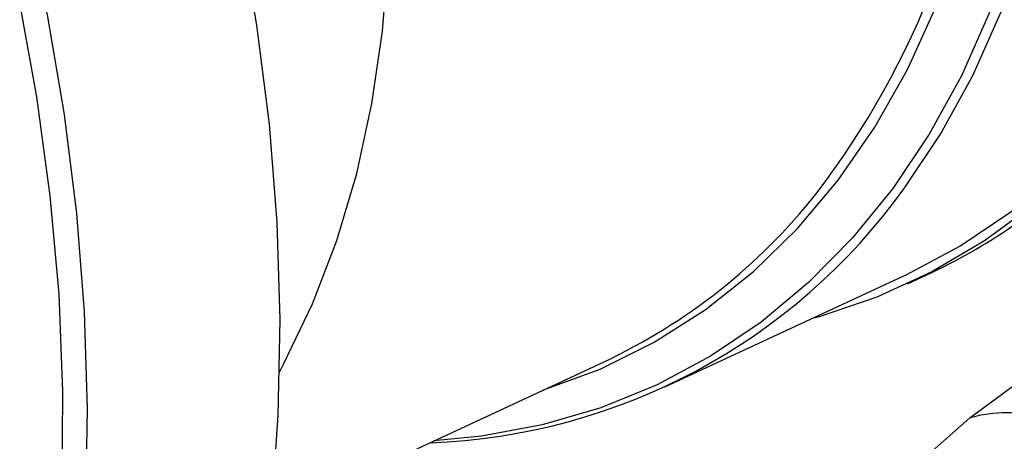
# Model space of a CAD drawing. Units: millimetres. Extents: x 4 to 416, y 4 to 293.
# Drawn here: x 309 to 311, y 183 to 185 of the extents above; entities that cross this region are included whole.
import ezdxf

# ---------------------------------------------------------------- set-up
doc = ezdxf.new("R2010")
doc.units = ezdxf.units.MM

msp = doc.modelspace()

# ---------------------------------------------------------------- linework, layer by layer
at = {"color": 7, "linetype": 'Continuous', "lineweight": 25}
for p, q in [((310.2132, 183.6031), (310.8294, 183.8896)), ((310.839, 183.869), (310.8885, 183.8921)), ((309.196, 183.268), (310.0562, 183.6679)), ((311, 183.5229), (311.1176, 183.6103)), ((310.8178, 183.3631), (311, 183.5229))]:
    msp.add_line(p, q, dxfattribs=at)
at = {"color": 7, "linetype": 'Continuous', "lineweight": 25, "flags": 128}
for points in [[(311.7619, 186.8824), (311.8133, 186.6712), (311.8528, 186.4598), (311.8804, 186.2494), (311.8958, 186.0412), (311.8989, 185.8361), (311.8897, 185.6352), (311.8683, 185.4397), (311.8349, 185.2504), (311.7894, 185.0685), (311.7323, 184.8948), (311.6638, 184.7303), (311.5842, 184.5758), (311.494, 184.4321), (311.3936, 184.3), (311.2836, 184.1801), (311.1646, 184.0732), (311.0371, 183.9796), (310.9018, 183.9), (310.7594, 183.8348), (310.6107, 183.7842), (310.5904, 183.7785)], [(310.8294, 183.8896), (310.835, 183.8923), (310.9738, 183.9665), (311.105, 184.055), (311.2278, 184.1574), (311.3417, 184.2731), (311.4459, 184.4015), (311.5401, 184.5419), (311.6236, 184.6935), (311.696, 184.8556), (311.7569, 185.0272), (311.806, 185.2075), (311.8431, 185.3956), (311.8679, 185.5903), (311.8803, 185.7907), (311.8802, 185.9956), (311.8677, 186.2041), (311.8428, 186.415), (311.8057, 186.6271), (311.7564, 186.8393)], [(308.4876, 186.5492), (308.6094, 186.3091), (308.7211, 186.064), (308.8223, 185.8147), (308.9126, 185.5621), (308.9917, 185.3071), (309.0594, 185.0505), (309.1155, 184.7934), (309.1596, 184.5366), (309.1917, 184.281), (309.2116, 184.0274), (309.2193, 183.7769), (309.2148, 183.5302), (309.198, 183.2883), (309.1691, 183.0519), (309.1281, 182.822), (309.0751, 182.5993), (309.0104, 182.3846), (308.9342, 182.1786), (308.8468, 181.9821), (308.8306, 181.9493)], [(309.2184, 183.6411), (309.2303, 183.6633), (309.3041, 183.8174), (309.3667, 183.9811), (309.4179, 184.1536), (309.4572, 184.334), (309.4846, 184.5212), (309.4998, 184.7143), (309.5028, 184.9121), (309.4936, 185.1137), (309.4833, 185.2256)], [(308.5148, 182.1541), (308.5795, 182.3688), (308.6325, 182.5915), (308.6735, 182.8215), (308.7024, 183.0578), (308.7192, 183.2998), (308.7237, 183.5464), (308.716, 183.797), (308.6961, 184.0505), (308.664, 184.3061), (308.6199, 184.563), (308.5638, 184.8201), (308.4961, 185.0766)], [(308.5452, 184.6084), (308.592, 184.3516), (308.6267, 184.0958), (308.6491, 183.8419), (308.6592, 183.5909), (308.6569, 183.3436), (308.6423, 183.1009), (308.6154, 182.8637), (308.5763, 182.6328), (308.5251, 182.4091)]]:
    msp.add_lwpolyline(points, dxfattribs=at)
at = {"color": 8, "linetype": 'Continuous', "lineweight": 25, "flags": 128}
for points in [[(310.8295, 184.1146), (310.8298, 184.1149), (310.9239, 184.2553), (311.0074, 184.407), (311.0798, 184.569), (311.1407, 184.7407), (311.1898, 184.921), (311.2269, 185.109), (311.2517, 185.3037), (311.2641, 185.5041), (311.2641, 185.7091), (311.2515, 185.9176), (311.2266, 186.1284), (311.1895, 186.3405), (311.1403, 186.5528), (311.0793, 186.764)], [(311.0492, 186.7527), (311.11, 186.5424), (311.159, 186.3311), (311.196, 186.1199), (311.2208, 185.9099), (311.2332, 185.7024), (311.2333, 185.4983), (311.2209, 185.2988), (311.1962, 185.1049), (311.1593, 184.9177), (311.1104, 184.7382), (311.0498, 184.5673), (310.9777, 184.4059), (310.8946, 184.255), (310.8008, 184.1152), (310.697, 183.9874), (310.5837, 183.8722), (310.4614, 183.7703), (310.3308, 183.6821), (310.1926, 183.6082), (310.0476, 183.549), (309.8965, 183.5048), (309.7401, 183.4757), (309.6172, 183.4638)], [(309.8978, 183.5943), (309.9, 183.595), (310.046, 183.6491), (310.1853, 183.7183), (310.317, 183.8022), (310.4404, 183.9002), (310.5549, 184.0118), (310.6598, 184.1365), (310.7545, 184.2734), (310.8384, 184.4219), (310.9112, 184.5811), (310.9723, 184.7501), (311.0215, 184.9279), (311.0585, 185.1136), (311.0809, 185.2837)]]:
    msp.add_lwpolyline(points, dxfattribs=at)
at = {"color": 8, "linetype": 'Continuous', "lineweight": 25}
msp.add_arc((308.8537, 185.4385), 2.2019, 322.5873, 355.5837, dxfattribs=at)
at = {"color": 7, "linetype": 'Continuous', "lineweight": 25}
for centre, radius, start, end in [((309.5505, 185.0322), 1.5742, 272.0574, 324.3417), ((309.4045, 185.0522), 1.53, 295.2087, 321.5434), ((310.2378, 185.2906), 1.5425, 294.9519, 304.4442), ((311.0934, 183.2048), 0.3315, 73.3144, 106.3626)]:
    msp.add_arc(centre, radius, start, end, dxfattribs=at)

doc.saveas('drawing.dxf')
